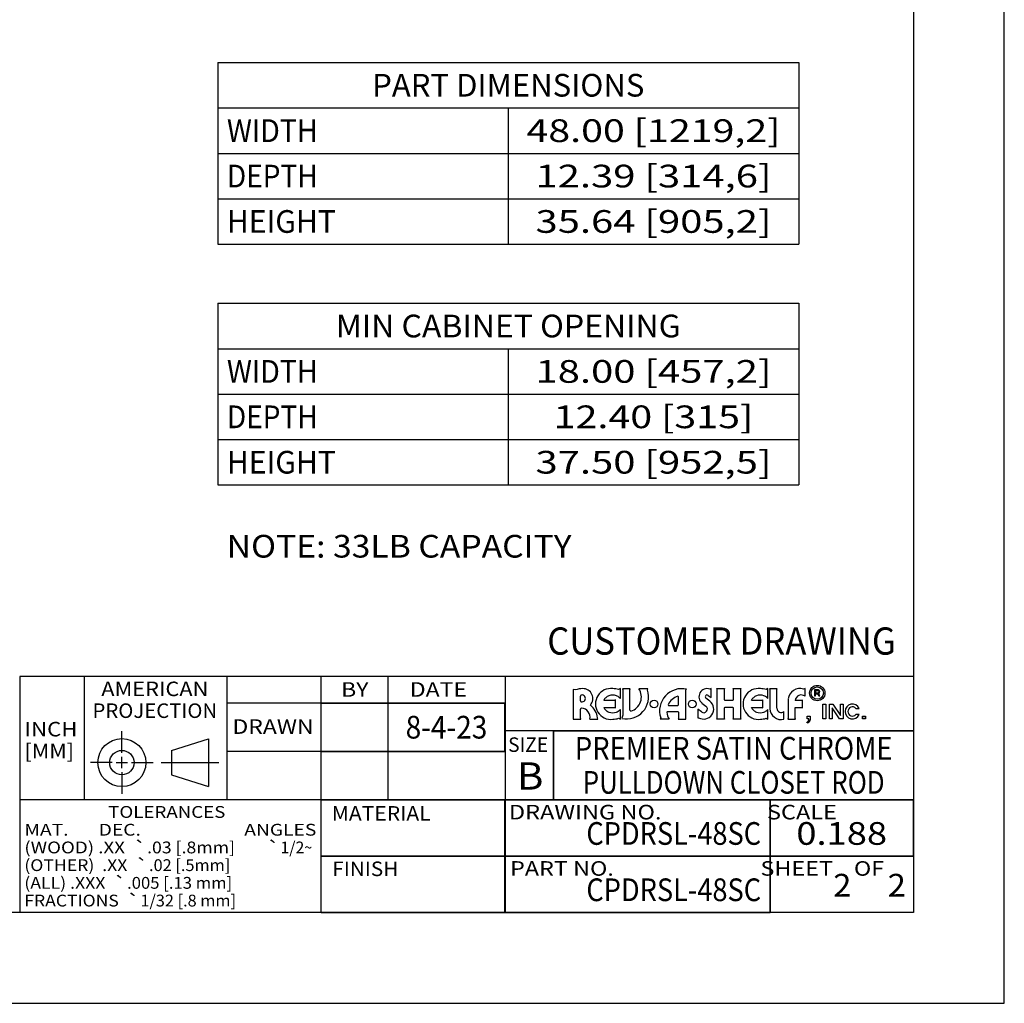
# Model space of a CAD drawing. Units: inches. Extents: x 0 to 17, y 0 to 11.
# Drawn here: x 11.6 to 17, y 0 to 5.4 of the extents above; entities that cross this region are included whole.
import ezdxf
from ezdxf.enums import TextEntityAlignment as Align

# ---------------------------------------------------------------- set-up
doc = ezdxf.new("R2010")
doc.units = ezdxf.units.IN
doc.header["$LTSCALE"] = 0.935
doc.header["$MEASUREMENT"] = 0
doc.linetypes.add('CENTER', pattern=[0.6, 0.375, -0.075, 0.075, -0.075])
doc.layers.get('0').update_dxf_attribs({"linetype": 'CONTINUOUS'})
doc.layers.add('DEFAULT_1', color=7, linetype='CENTER')
doc.styles.get("Standard").update_dxf_attribs({"font": 'bluprnt.ttf'})
doc.styles.add('TEXTSTYLE_1', font='gdt', dxfattribs={"width": 0.8})
doc.styles.add('TEXTSTYLE_10', font='bluprnt.ttf')
doc.styles.add('TEXTSTYLE_2', font='cgomg.ttf')
doc.styles.add('TEXTSTYLE_3', font='cgomg.ttf')
doc.styles.add('TEXTSTYLE_4', font='cgomg.ttf')
doc.styles.add('TEXTSTYLE_5', font='cgomg.ttf')
doc.styles.add('TEXTSTYLE_6', font='cgomg.ttf')
doc.styles.add('TEXTSTYLE_7', font='cgomg.ttf')
doc.styles.add('TEXTSTYLE_8', font='cgomg.ttf')
doc.styles.add('TEXTSTYLE_9', font='bluprnt.ttf')

msp = doc.modelspace()

# ---------------------------------------------------------------- linework, layer by layer
at = {"color": 7, "linetype": 'Continuous'}
for p, q in [((17, 0), (17, 11)), ((16.5, 10.5), (16.5, 0.5)), ((12.6673, 5.1793), (15.8673, 5.1793)), ((12.6673, 5.1793), (12.6673, 4.1793)), ((15.8673, 5.1793), (15.8673, 4.1793)), ((12.6673, 4.9293), (15.8673, 4.9293)), ((14.2673, 4.9293), (14.2673, 4.1793)), ((12.6673, 4.6793), (15.8673, 4.6793)), ((12.6673, 4.4293), (15.8673, 4.4293)), ((12.6673, 4.1793), (15.8673, 4.1793)), ((12.6673, 3.8538), (15.8673, 3.8538)), ((12.6673, 3.8538), (12.6673, 2.8538)), ((15.8673, 3.8538), (15.8673, 2.8538)), ((12.6673, 3.6038), (15.8673, 3.6038)), ((14.2673, 3.6038), (14.2673, 2.8538)), ((12.6673, 3.3538), (15.8673, 3.3538)), ((12.6673, 3.1038), (15.8673, 3.1038)), ((12.6673, 2.8538), (15.8673, 2.8538)), ((16.5, 1.8), (11.5762, 1.8)), ((11.5762, 1.8), (11.5762, 0.5)), ((11.9334, 1.12), (11.9334, 1.8)), ((12.718, 1.12), (12.718, 1.8)), ((13.2365, 0.5), (13.2365, 1.8)), ((13.6054, 1.12), (13.6054, 1.8)), ((14.25, 1.8), (14.25, 0.5)), ((14.6382, 1.7252), (14.6254, 1.7278)), ((14.6254, 1.7278), (14.6254, 1.5641)), ((14.6645, 1.6656), (14.6645, 1.6914)), ((14.8849, 1.7325), (14.875, 1.7272)), ((14.8849, 1.6782), (14.8849, 1.7325)), ((14.9394, 1.7316), (14.8967, 1.7316)), ((14.8967, 1.7316), (14.8983, 1.726)), ((14.8983, 1.726), (14.8983, 1.5862)), ((14.9378, 1.726), (14.9394, 1.7316)), ((14.9378, 1.6134), (14.9378, 1.726)), ((15.0367, 1.7316), (14.9869, 1.7316)), ((15.0338, 1.7247), (15.0367, 1.7316)), ((15.2052, 1.6872), (15.2017, 1.6901)), ((15.2052, 1.6438), (15.2052, 1.6872)), ((15.2446, 1.7256), (15.2499, 1.7294)), ((15.2446, 1.5689), (15.2446, 1.7256)), ((15.3691, 1.6954), (15.3848, 1.6832)), ((15.3848, 1.7325), (15.3779, 1.73)), ((15.3848, 1.6832), (15.3848, 1.7325)), ((15.4157, 1.7325), (15.4584, 1.7325)), ((15.4174, 1.7279), (15.4157, 1.7325)), ((15.4174, 1.5692), (15.4174, 1.7279)), ((15.4584, 1.7325), (15.4567, 1.7279)), ((15.4567, 1.7279), (15.4567, 1.671)), ((15.5057, 1.7325), (15.5484, 1.7325)), ((15.5074, 1.7279), (15.5057, 1.7325)), ((15.5074, 1.671), (15.5074, 1.7279)), ((15.5484, 1.7325), (15.5467, 1.7279)), ((15.5467, 1.7279), (15.5467, 1.5692)), ((15.6979, 1.7325), (15.688, 1.7272)), ((15.6979, 1.6782), (15.6979, 1.7325)), ((15.7486, 1.732), (15.7058, 1.732)), ((15.7062, 1.732), (15.7075, 1.7285)), ((15.7075, 1.7285), (15.7075, 1.6218)), ((15.7469, 1.7274), (15.7486, 1.732)), ((15.7469, 1.6241), (15.7469, 1.7274)), ((15.902, 1.7331), (15.8938, 1.73)), ((15.902, 1.6903), (15.902, 1.7331)), ((15.9738, 1.7253), (15.9549, 1.7253)), ((15.9549, 1.7253), (15.9549, 1.6931)), ((15.9549, 1.6931), (15.9602, 1.6931)), ((15.9738, 1.72), (15.9602, 1.72)), ((15.9602, 1.72), (15.9602, 1.7095)), ((15.9602, 1.7095), (15.9738, 1.7095)), ((15.9602, 1.7043), (15.9714, 1.7043)), ((15.9602, 1.6931), (15.9602, 1.7043)), ((15.9714, 1.7043), (15.978, 1.6931)), ((15.9842, 1.6931), (15.9768, 1.7055)), ((15.978, 1.6931), (15.9842, 1.6931)), ((14.25, 1.653), (12.718, 1.653)), ((13.2365, 1.387), (13.2365, 1.653)), ((13.2365, 1.653), (13.6055, 1.653)), ((13.6054, 1.387), (13.6054, 1.653)), ((13.6054, 1.653), (14.2484, 1.653)), ((13.6055, 1.387), (13.6055, 1.653)), ((14.2484, 1.387), (14.2484, 1.653)), ((14.8521, 1.6675), (14.7934, 1.6675)), ((14.7934, 1.6286), (14.8521, 1.6286)), ((14.8575, 1.6701), (14.8521, 1.6675)), ((14.8521, 1.6286), (14.8575, 1.626)), ((14.8575, 1.626), (14.8575, 1.6701)), ((15.1475, 1.6438), (15.1507, 1.6401)), ((15.1507, 1.6401), (15.2012, 1.6401)), ((15.2012, 1.6401), (15.2052, 1.6438)), ((15.3345, 1.6526), (15.3564, 1.6356)), ((15.3779, 1.6633), (15.3559, 1.6803)), ((15.4567, 1.671), (15.4596, 1.6682)), ((15.4596, 1.6288), (15.4567, 1.626)), ((15.4596, 1.6682), (15.5046, 1.6682)), ((15.5046, 1.6288), (15.4596, 1.6288)), ((15.5046, 1.6682), (15.5074, 1.671)), ((15.5074, 1.626), (15.5046, 1.6288)), ((15.6651, 1.6675), (15.6064, 1.6675)), ((15.6064, 1.6286), (15.6651, 1.6286)), ((15.6705, 1.6701), (15.6651, 1.6675)), ((15.6651, 1.6286), (15.6705, 1.626)), ((15.6705, 1.626), (15.6705, 1.6701)), ((15.8091, 1.6753), (15.8091, 1.5696)), ((15.8836, 1.6679), (15.8481, 1.6679)), ((15.8485, 1.6285), (15.8836, 1.6285)), ((15.8485, 1.5696), (15.8485, 1.6285)), ((15.8882, 1.6696), (15.8836, 1.6679)), ((15.8836, 1.6285), (15.8882, 1.6268)), ((15.8882, 1.6268), (15.8882, 1.6696)), ((16.0008, 1.6475), (16.0163, 1.6475)), ((16.0008, 1.5658), (16.0008, 1.6475)), ((16.0163, 1.6475), (16.0163, 1.5658)), ((16.0363, 1.6475), (16.0562, 1.6475)), ((16.0363, 1.5658), (16.0363, 1.6475)), ((16.0562, 1.6475), (16.0972, 1.5843)), ((16.0972, 1.6475), (16.1127, 1.6475)), ((16.0972, 1.5843), (16.0972, 1.6475)), ((16.1127, 1.6475), (16.1127, 1.5658)), ((14.6654, 1.5731), (14.6654, 1.6198)), ((14.6676, 1.5641), (14.6654, 1.5731)), ((14.8849, 1.5637), (14.8849, 1.6179)), ((14.8983, 1.5862), (14.8933, 1.569)), ((14.9433, 1.6089), (14.9378, 1.6134)), ((15.1406, 1.6023), (15.1446, 1.6061)), ((15.1446, 1.6061), (15.2012, 1.6061)), ((15.2012, 1.6061), (15.2052, 1.6023)), ((15.2052, 1.6023), (15.2052, 1.5687)), ((15.3319, 1.604), (15.3112, 1.6201)), ((15.3112, 1.6201), (15.3112, 1.5707)), ((15.4567, 1.626), (15.4567, 1.5692)), ((15.5074, 1.5692), (15.5074, 1.626)), ((15.6979, 1.5637), (15.6979, 1.6179)), ((15.7862, 1.5636), (15.7862, 1.6061)), ((15.9134, 1.5803), (15.931, 1.5803)), ((15.9134, 1.5656), (15.9134, 1.5803)), ((15.931, 1.5803), (15.931, 1.5613)), ((16.0917, 1.5658), (16.0518, 1.6265)), ((16.0518, 1.6265), (16.0518, 1.5658)), ((16.1827, 1.6232), (16.2008, 1.6232)), ((16.2008, 1.5902), (16.1827, 1.5902)), ((16.219, 1.5803), (16.2355, 1.5803)), ((16.219, 1.5658), (16.219, 1.5803)), ((16.219, 1.5792), (16.2355, 1.5792)), ((16.2355, 1.5803), (16.2355, 1.5658)), ((14.6254, 1.5641), (14.6676, 1.5641)), ((14.7163, 1.5642), (14.7609, 1.5642)), ((14.7609, 1.5642), (14.7582, 1.5719)), ((14.875, 1.5689), (14.8849, 1.5637)), ((15.107, 1.5718), (15.1046, 1.5652)), ((15.1046, 1.5652), (15.1534, 1.5652)), ((15.2052, 1.5687), (15.2036, 1.5642)), ((15.2036, 1.5642), (15.2463, 1.5642)), ((15.2463, 1.5642), (15.2446, 1.5689)), ((15.3112, 1.5707), (15.3161, 1.5725)), ((15.4157, 1.5645), (15.4174, 1.5692)), ((15.4584, 1.5645), (15.4157, 1.5645)), ((15.4567, 1.5692), (15.4584, 1.5645)), ((15.5057, 1.5645), (15.5074, 1.5692)), ((15.5484, 1.5645), (15.5057, 1.5645)), ((15.5467, 1.5692), (15.5484, 1.5645)), ((15.688, 1.5689), (15.6979, 1.5637)), ((15.8091, 1.5696), (15.8074, 1.5649)), ((15.8074, 1.5649), (15.8501, 1.5649)), ((15.8501, 1.5649), (15.8485, 1.5696)), ((15.9137, 1.5448), (15.913, 1.5486)), ((15.9224, 1.5656), (15.9134, 1.5656)), ((16.0163, 1.5658), (16.0008, 1.5658)), ((16.0518, 1.5658), (16.0363, 1.5658)), ((16.1127, 1.5658), (16.0917, 1.5658)), ((16.219, 1.5672), (16.2355, 1.5672)), ((16.2355, 1.5658), (16.219, 1.5658)), ((12.1386, 1.3786), (12.1387, 1.4978)), ((16.5, 1.5), (14.25, 1.5)), ((14.5167, 1.5003), (14.5167, 1.1203)), ((14.5167, 1.12), (14.5167, 1.5)), ((14.5167, 1.5), (16.5017, 1.5)), ((16.5017, 1.12), (16.5017, 1.5)), ((12.4116, 1.3911), (12.6159, 1.4567)), ((12.6159, 1.4567), (12.6159, 1.1943)), ((12.1385, 1.2941), (12.1385, 1.3563)), ((12.4116, 1.3911), (12.4116, 1.2584)), ((14.25, 1.387), (12.718, 1.387)), ((13.2365, 1.387), (13.6055, 1.387)), ((13.6054, 1.387), (14.2484, 1.387)), ((12.085, 1.3253), (11.9659, 1.3255)), ((12.1074, 1.3252), (12.1696, 1.3252)), ((12.1919, 1.3251), (12.311, 1.325)), ((12.1384, 1.2718), (12.1382, 1.1527)), ((12.4116, 1.2584), (12.6159, 1.1943)), ((16.5, 1.12), (11.5762, 1.12)), ((13.2365, 0.81), (13.2365, 1.12)), ((13.2365, 1.12), (14.2485, 1.12)), ((14.2485, 0.81), (14.2485, 1.12)), ((14.25, 0.81), (14.25, 1.12)), ((14.25, 1.12), (15.71, 1.12)), ((14.5167, 1.12), (16.5017, 1.12)), ((15.7092, 0.81), (15.7092, 1.12)), ((15.7092, 1.12), (16.4992, 1.12)), ((15.7092, 1.12), (15.7092, 0.5)), ((15.71, 0.81), (15.71, 1.12)), ((16.4992, 0.81), (16.4992, 1.12)), ((13.2365, 0.5), (13.2365, 0.81)), ((13.2365, 0.81), (14.2485, 0.81)), ((13.2365, 0.81), (14.2485, 0.81)), ((16.5, 0.81), (13.2365, 0.81)), ((14.2485, 0.5), (14.2485, 0.81)), ((14.25, 0.5), (14.25, 0.81)), ((14.25, 0.81), (15.71, 0.81)), ((14.25, 0.81), (15.71, 0.81)), ((15.7092, 0.81), (16.4992, 0.81)), ((15.71, 0.5), (15.71, 0.81)), ((16.5, 0.5), (0.5, 0.5)), ((13.2365, 0.5), (14.2485, 0.5)), ((14.25, 0.5), (15.71, 0.5)), ((0, 0), (17, 0))]:
    msp.add_line(p, q, dxfattribs=at)
for centre, radius in [((15.9695, 1.7079), 0.0425), ((15.9695, 1.7079), 0.0343), ((15.0707, 1.6477), 0.021), ((15.2805, 1.6477), 0.021), ((12.1385, 1.3252), 0.1322), ((12.1385, 1.3252), 0.0671)]:
    msp.add_circle(centre, radius, dxfattribs=at)
for centre, radius, start, end in [((14.678, 1.6218), 0.1108, 90.3537, 111.063), ((14.6701, 1.6914), 0.00562, 105.2783, 180), ((14.6736, 1.6785), 0.019, 254.7217, 105.2783), ((14.6783, 1.6777), 0.0549, 318.6627, 91.012), ((14.8324, 1.6481), 0.0849, 82.6613, 277.3387), ((14.8376, 1.6461), 0.0492, 132.3219, 154.1631), ((14.8405, 1.643), 0.0534, 110.6662, 132.3219), ((14.8423, 1.6382), 0.0585, 69.3338, 110.6662), ((14.8376, 1.5953), 0.1371, 74.1743, 87.6421), ((14.8441, 1.643), 0.0534, 47.6782, 69.3338), ((14.8393, 1.631), 0.0656, 45.9797, 51.6136), ((14.9194, 1.6865), 0.1206, 257.399, 18.4416), ((14.9194, 1.6865), 0.0812, 287.1002, 33.7707), ((15.2232, 1.61), 0.1223, 77.399, 198.2063), ((15.2232, 1.61), 0.0829, 105.05, 155.9096), ((15.3629, 1.6874), 0.0451, 70.6643, 232.1869), ((15.3625, 1.6878), 0.01, 48.9432, 228.9432), ((15.6454, 1.6481), 0.0849, 82.6613, 277.3387), ((15.6506, 1.6461), 0.0492, 132.3219, 154.1631), ((15.6535, 1.643), 0.0534, 110.6662, 132.3219), ((15.6553, 1.6382), 0.0585, 69.3338, 110.6662), ((15.6506, 1.5953), 0.1371, 74.1743, 87.6421), ((15.6571, 1.643), 0.0534, 47.6782, 69.3338), ((15.6523, 1.631), 0.0656, 45.9797, 51.6136), ((15.8737, 1.6682), 0.065, 72.0183, 173.7052), ((15.8812, 1.6643), 0.0333, 51.2947, 173.7507), ((15.9741, 1.7152), 0.0101, 285.2284, 92.0469), ((15.973, 1.7148), 0.00531, 278.6135, 81.3865), ((14.6701, 1.6656), 0.00562, 180, 254.7217), ((14.6622, 1.564), 0.0964, 4.711, 53.4504), ((14.8376, 1.65), 0.0492, 205.8369, 227.6781), ((15.3441, 1.6198), 0.055, 239.3617, 52.1869), ((15.3441, 1.6198), 0.02, 232.1869, 52.1869), ((15.6506, 1.65), 0.0492, 205.8369, 227.6781), ((16.1634, 1.6067), 0.0409, 23.7955, 336.2045), ((16.1634, 1.6067), 0.0254, 40.5742, 319.4258), ((14.6711, 1.6198), 0.00562, 86.0615, 180), ((14.668, 1.5759), 0.0497, 346.2912, 86.0615), ((14.8405, 1.6531), 0.0534, 227.6781, 249.3338), ((14.8423, 1.658), 0.0585, 249.3338, 290.6662), ((14.8441, 1.6531), 0.0534, 290.6662, 312.3218), ((14.8393, 1.6651), 0.0656, 308.3864, 314.0203), ((15.2232, 1.61), 0.0829, 185.3512, 212.7214), ((15.6535, 1.6531), 0.0534, 227.6781, 249.3338), ((15.6553, 1.658), 0.0585, 249.3338, 290.6662), ((15.6571, 1.6531), 0.0534, 290.6662, 312.3218), ((15.6523, 1.6651), 0.0656, 308.3864, 314.0203), ((15.7717, 1.6263), 0.0643, 183.9941, 283.078), ((15.7717, 1.6263), 0.0249, 185.136, 305.7601), ((14.8376, 1.7008), 0.1371, 272.3579, 285.8257), ((15.6506, 1.7008), 0.1371, 272.3579, 285.8257), ((15.9101, 1.5612), 0.013, 282.9939, 19.4194), ((15.913, 1.563), 0.0182, 272.1284, 345.6975), ((15.9198, 1.5613), 0.0112, 345.6975, 360)]:
    msp.add_arc(centre, radius, start, end, dxfattribs=at)
at = {"layer": 'DEFAULT_1', "color": 7, "linetype": 'CENTER'}
msp.add_line((12.3555, 1.3252), (12.6726, 1.3252), dxfattribs=at)

# ---------------------------------------------------------------- texts
at = {"color": 7, "linetype": 'Continuous'}
for s, p, p2 in [('PART DIMENSIONS', (13.5173, 4.9918), (15.0173, 4.9918)), ('WIDTH', (12.7173, 4.7418), (13.2173, 4.7418)), ('48.00 [1219,2]', (14.3673, 4.7418), (15.7673, 4.7418)), ('DEPTH', (12.7173, 4.4918), (13.2173, 4.4918)), ('12.39 [314,6]', (14.4173, 4.4918), (15.7173, 4.4918)), ('HEIGHT', (12.7173, 4.2418), (13.3173, 4.2418)), ('35.64 [905,2]', (14.4173, 4.2418), (15.7173, 4.2418)), ('MIN CABINET OPENING', (13.3173, 3.6663), (15.2173, 3.6663)), ('WIDTH', (12.7173, 3.4163), (13.2173, 3.4163)), ('18.00 [457,2]', (14.4173, 3.4163), (15.7173, 3.4163)), ('DEPTH', (12.7173, 3.1663), (13.2173, 3.1663)), ('12.40 [315]', (14.5173, 3.1663), (15.6173, 3.1663)), ('HEIGHT', (12.7173, 2.9163), (13.3173, 2.9163)), ('37.50 [952,5]', (14.4173, 2.9163), (15.7173, 2.9163)), ('NOTE: 33LB CAPACITY', (12.7161, 2.4538), (14.6161, 2.4538)), ('0.188', (15.8542, 0.8725), (16.3542, 0.8725)), ('2', (16.0576, 0.5876), (16.1576, 0.5876)), ('2', (16.3576, 0.5876), (16.4576, 0.5876))]:
    msp.add_text(s, height=0.125, dxfattribs=at).set_placement(p, p2, align=Align.FIT)
at = {"color": 7, "linetype": 'Continuous', "oblique": 10}
msp.add_text('CUSTOMER DRAWING', height=0.15, dxfattribs=at).set_placement((14.482, 1.9194), (16.402, 1.9194), align=Align.FIT)
at = {"color": 7, "linetype": 'Continuous'}
for s, height, style, p, p2 in [('AMERICAN', 0.08, 'TEXTSTYLE_3', (12.0251, 1.691), (12.6151, 1.691)), ('BY        DATE', 0.08, 'TEXTSTYLE_2', (13.3462, 1.6878), (14.0402, 1.6878)), ('PROJECTION', 0.08, 'TEXTSTYLE_3', (11.9766, 1.571), (12.6635, 1.571)), ('8-4-23', 0.125, 'TEXTSTYLE_9', (13.7019, 1.4575), (14.1519, 1.4575)), ('%%uINCH', 0.08, 'TEXTSTYLE_8', (11.6022, 1.4693), (11.8937, 1.4693)), ('DRAWN', 0.08, 'TEXTSTYLE_3', (12.7479, 1.4833), (13.1947, 1.4833)), ('SIZE', 0.08, 'TEXTSTYLE_3', (14.2663, 1.384), (14.4869, 1.384)), ('PREMIER SATIN CHROME', 0.125, 'TEXTSTYLE_10', (14.6342, 1.3413), (16.3842, 1.3413)), ('[MM]', 0.08, 'TEXTSTYLE_8', (11.6022, 1.3493), (11.8747, 1.3493)), (' B', 0.15, 'TEXTSTYLE_3', (14.2663, 1.1765), (14.4608, 1.1765)), ('PULLDOWN CLOSET ROD', 0.125, 'TEXTSTYLE_10', (14.678, 1.1538), (16.3405, 1.1538)), ('MATERIAL', 0.08, 'TEXTSTYLE_5', (13.2948, 1.0057), (13.8395, 1.0057)), (' DRAWING NO.                    SCALE', 0.08, 'TEXTSTYLE_4', (14.2418, 1.0125), (16.0781, 1.0125)), ('MAT.       DEC.                        ANGLES', 0.065, 'TEXTSTYLE_8', (11.6012, 0.923), (13.2099, 0.923)), ('CPDRSL-48SC', 0.125, 'TEXTSTYLE_10', (14.6975, 0.8725), (15.66, 0.8725)), ('(WOOD) .XX  ', 0.065, 'TEXTSTYLE_8', (11.6012, 0.8255), (12.2016, 0.8255)), ('`', 0.065, 'TEXTSTYLE_1', (12.2016, 0.8255), (12.2775, 0.8255)), ('.03 [.8mm]        ', 0.065, 'TEXTSTYLE_8', (12.2775, 0.8255), (12.9364, 0.8255)), ('`', 0.065, 'TEXTSTYLE_1', (12.9364, 0.8255), (13.0122, 0.8255)), ('1/2', 0.065, 'TEXTSTYLE_8', (13.0122, 0.8255), (13.1437, 0.8255)), ('~', 0.065, 'TEXTSTYLE_1', (13.1437, 0.8255), (13.1871, 0.8255)), ('(OTHER)  .XX  ', 0.065, 'TEXTSTYLE_8', (11.6012, 0.728), (12.2123, 0.728)), ('`', 0.065, 'TEXTSTYLE_1', (12.2123, 0.728), (12.2881, 0.728)), ('.02 [.5mm]', 0.065, 'TEXTSTYLE_8', (12.2881, 0.728), (12.7358, 0.728)), ('FINISH', 0.08, 'TEXTSTYLE_6', (13.298, 0.7004), (13.6611, 0.7004)), (' PART NO.                            SHEET    OF', 0.08, 'TEXTSTYLE_7', (14.2481, 0.7025), (16.3381, 0.7025)), ('`', 0.065, 'TEXTSTYLE_1', (12.0914, 0.6305), (12.1673, 0.6305)), ('(ALL) .XXX  ', 0.065, 'TEXTSTYLE_8', (11.6012, 0.6305), (12.0914, 0.6305)), ('.005 [.13 mm]', 0.065, 'TEXTSTYLE_8', (12.1673, 0.6305), (12.7464, 0.6305)), ('CPDRSL-48SC', 0.125, 'TEXTSTYLE_10', (14.6975, 0.5625), (15.66, 0.5625)), ('FRACTIONS  ', 0.065, 'TEXTSTYLE_8', (11.6012, 0.533), (12.1648, 0.533)), ('`', 0.065, 'TEXTSTYLE_1', (12.1648, 0.533), (12.2407, 0.533)), ('1/32 [.8 mm]', 0.065, 'TEXTSTYLE_8', (12.2407, 0.533), (12.7673, 0.533))]:
    msp.add_text(s, height=height, dxfattribs=dict(at, style=style)).set_placement(p, p2, align=Align.FIT)
at = {"color": 7, "linetype": 'Continuous', "style": 'TEXTSTYLE_8', "oblique": 15}
msp.add_text('                    TOLERANCES', height=0.065, dxfattribs=at).set_placement((11.6012, 1.021), (12.7087, 1.021), align=Align.FIT)

doc.saveas('drawing.dxf')
